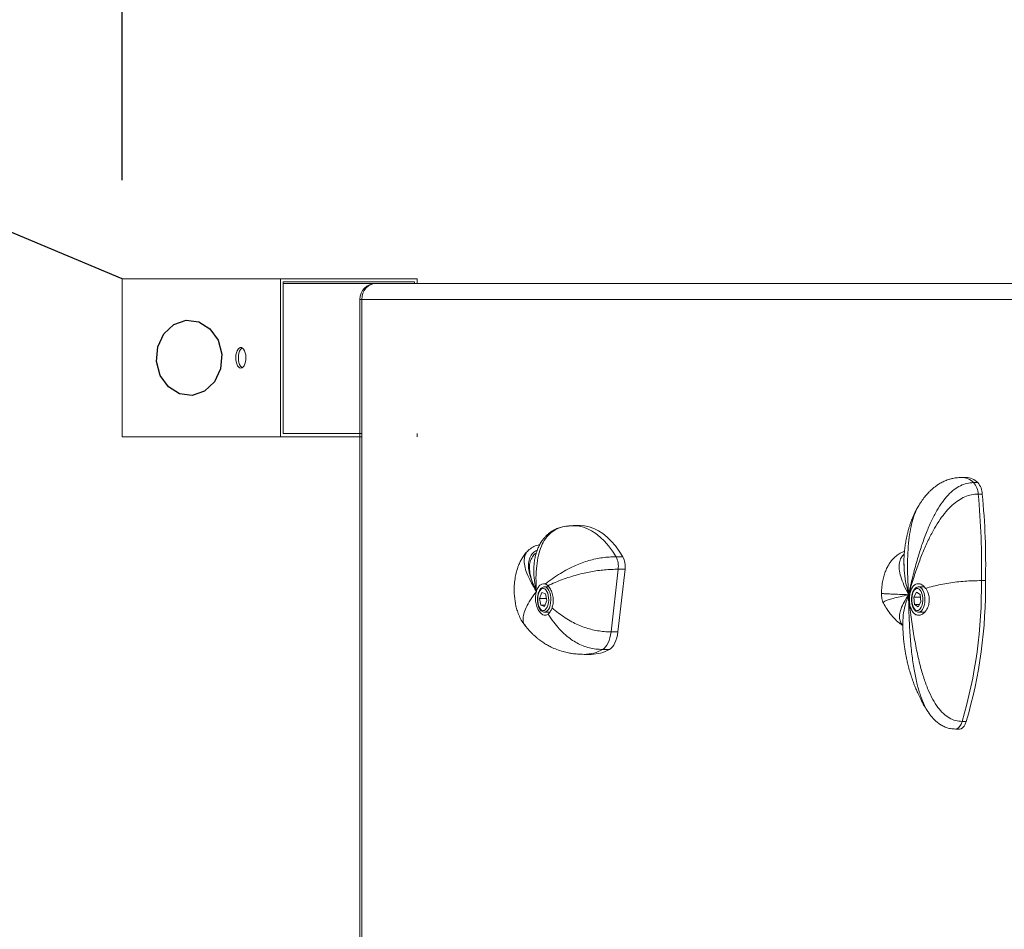
# Model space of a CAD drawing. Units: millimetres. Extents: x 3034.9 to 3132.6, y 1559.3 to 1653.1.
# Drawn here: x 3063.2 to 3069.4, y 1596 to 1601.8 of the extents above; entities that cross this region are included whole.
import ezdxf

# ---------------------------------------------------------------- set-up
doc = ezdxf.new("R2010")
doc.units = ezdxf.units.MM
doc.linetypes.add('ACAD_ISO02W100', pattern=[15, 12, -3])
doc.layers.get('Defpoints').update_dxf_attribs({"color": 50})
doc.styles.add('ROMANS8', font='romans.shx')
doc.dimstyles.new('ISO-25', dxfattribs={"dimtxt": 3, "dimasz": 3, "dimexe": 1.25, "dimexo": 0.625, "dimtad": 1, "dimlfac": 0.1, "dimtxsty": 'ROMANS8', "dimcen": 0, "dimclrt": 256, "dimadec": 0, "dimazin": 0, "dimtfac": 1, "dimtmove": 0, "dimatfit": 3, "dimfxl": 1, "dimarcsym": 0})

# ---------------------------------------------------------------- blocks, each defined once
blk = doc.blocks.new('*D2')
at = {"color": 0, "lineweight": -2, "transparency": 16777216}
for p, q in [((3034.8782, 1612.3043), (3047.2268, 1607.1198)), ((3063.8234, 1600.1518), (3049.9929, 1605.9585))]:
    blk.add_line(p, q, dxfattribs=at)
at = {"color": 0, "transparency": 16777216}
blk.add_solid([(3047.4204, 1607.5808), (3047.0333, 1606.6588), (3049.9929, 1605.9585)], dxfattribs=at)
at = {"layer": 'Defpoints', "color": 0, "transparency": 16777216}
for p in [(3049.9929, 1605.9585), (3063.8234, 1600.1518)]:
    blk.add_point(p, dxfattribs=at)
at = {"transparency": 16777216, "insert": (3040.6026, 1612.5155), "char_height": 3, "attachment_point": 5, "rotation": 337.22514, "style": 'ROMANS8'}
blk.add_mtext('R1,5', dxfattribs=at)
blk = doc.blocks.new('*D5')
at = {"color": 0, "lineweight": -2, "transparency": 16777216}
for p, q in [((3063.8234, 1600.7768), (3063.8234, 1608.4468)), ((3084.5736, 1600.7768), (3084.5736, 1608.4468)), ((3066.8234, 1607.1968), (3081.5736, 1607.1968))]:
    blk.add_line(p, q, dxfattribs=at)
at = {"color": 0, "transparency": 16777216}
for points in [[(3066.8234, 1607.6968), (3066.8234, 1606.6968), (3063.8234, 1607.1968)], [(3081.5736, 1607.6968), (3081.5736, 1606.6968), (3084.5736, 1607.1968)]]:
    blk.add_solid(points, dxfattribs=at)
at = {"layer": 'Defpoints', "color": 0, "transparency": 16777216}
for p in [(3084.5736, 1607.1968), (3063.8234, 1600.1518), (3084.5736, 1600.1518)]:
    blk.add_point(p, dxfattribs=at)
at = {"transparency": 16777216, "insert": (3074.1985, 1609.6075), "char_height": 3, "attachment_point": 5, "style": 'ROMANS8'}
blk.add_mtext('2,08', dxfattribs=at)

msp = doc.modelspace()

# ---------------------------------------------------------------- linework, layer by layer
at = {"color": 7, "linetype": 'Continuous', "lineweight": 15}
for p, q in [((3063.8234, 1600.1518), (3063.8234, 1599.1518)), ((3063.8234, 1600.1518), (3064.8234, 1600.1518)), ((3064.8234, 1600.1518), (3064.8234, 1599.1518)), ((3064.8234, 1600.1518), (3065.6894, 1600.1518)), ((3064.8407, 1600.1318), (3065.6721, 1600.1318)), ((3064.8407, 1600.1318), (3064.8407, 1599.1718)), ((3065.6721, 1600.1218), (3065.6721, 1600.1318)), ((3065.6894, 1600.1218), (3065.6894, 1600.1518)), ((3071.4984, 1600.1218), (3064.8407, 1600.1218)), ((3065.4264, 1600.1218), (3073.0011, 1600.1218)), ((3065.3264, 1600.0218), (3065.3264, 1590.1218)), ((3065.3398, 1600.0218), (3065.3264, 1600.0218)), ((3073.7898, 1600.0218), (3065.3398, 1600.0218)), ((3065.3398, 1600.0218), (3065.3398, 1590.1218)), ((3063.8234, 1599.1518), (3064.8234, 1599.1518)), ((3065.3398, 1599.1518), (3064.8234, 1599.1518)), ((3064.9014, 1599.1718), (3064.8407, 1599.1718)), ((3065.3398, 1599.1718), (3064.9014, 1599.1718)), ((3065.6894, 1599.1518), (3065.6894, 1599.1718)), ((3069.1603, 1598.8943), (3069.1343, 1598.8943)), ((3069.2106, 1598.8618), (3069.2366, 1598.8618)), ((3069.2393, 1598.7892), (3069.2653, 1598.7892)), ((3066.6601, 1598.5879), (3066.6546, 1598.5873)), ((3066.6944, 1598.5886), (3066.6598, 1598.589)), ((3066.7198, 1598.5894), (3066.6765, 1598.5894)), ((3066.3941, 1598.4329), (3066.3929, 1598.4319)), ((3066.9911, 1598.3924), (3066.9478, 1598.3924)), ((3068.7701, 1598.3449), (3068.7702, 1598.3412)), ((3066.9611, 1598.3133), (3066.916, 1597.9172)), ((3067.0044, 1598.3133), (3066.9593, 1597.9172)), ((3067.0044, 1598.3133), (3066.9611, 1598.3133)), ((3066.5218, 1598.2018), (3066.4953, 1598.2018)), ((3066.4953, 1598.2018), (3066.4962, 1598.2018)), ((3068.8974, 1598.2018), (3068.8627, 1598.2018)), ((3069.2597, 1598.2413), (3069.2857, 1598.2413)), ((3066.4781, 1598.1656), (3066.4635, 1598.1288)), ((3066.5014, 1598.1586), (3066.4781, 1598.1656)), ((3066.51, 1598.1149), (3066.5014, 1598.1586)), ((3068.8492, 1598.168), (3068.8317, 1598.1367)), ((3068.8317, 1598.1367), (3068.8365, 1598.0907)), ((3068.8733, 1598.1367), (3068.8317, 1598.1367)), ((3068.8716, 1598.1533), (3068.8492, 1598.168)), ((3068.8716, 1598.1533), (3068.8763, 1598.1072)), ((3066.4721, 1598.0851), (3066.4635, 1598.1288)), ((3066.5072, 1598.1288), (3066.4635, 1598.1288)), ((3066.4954, 1598.0781), (3066.4721, 1598.0851)), ((3066.4981, 1598.0851), (3066.4721, 1598.0851)), ((3066.51, 1598.1149), (3066.4954, 1598.0781)), ((3068.6404, 1598.0994), (3068.6404, 1598.0996)), ((3068.8588, 1598.0759), (3068.8365, 1598.0907)), ((3068.8671, 1598.0907), (3068.8365, 1598.0907)), ((3068.8763, 1598.1072), (3068.8588, 1598.0759)), ((3066.4953, 1598.0418), (3066.5289, 1598.0418)), ((3068.8627, 1598.0418), (3068.9003, 1598.0418)), ((3068.7627, 1597.98), (3068.7628, 1597.9817)), ((3066.9593, 1597.9172), (3066.916, 1597.9172)), ((3066.7465, 1597.7747), (3066.7454, 1597.7747)), ((3066.7465, 1597.7747), (3066.7898, 1597.7747)), ((3066.9059, 1597.8058), (3066.8626, 1597.8058)), ((3068.9224, 1597.4112), (3068.9278, 1597.4028)), ((3068.9314, 1597.3995), (3068.928, 1597.4039)), ((3069.138, 1597.35), (3069.164, 1597.35)), ((3069.0953, 1597.3019), (3069.1213, 1597.3019))]:
    msp.add_line(p, q, dxfattribs=at)
at = {"color": 7, "linetype": 'Continuous', "lineweight": 15, "flags": 128}
for points in [[(3065.3398, 1600.0218), (3065.3414, 1600.0413), (3065.3464, 1600.0601), (3065.3544, 1600.0774), (3065.3651, 1600.0925), (3065.3783, 1600.105), (3065.3932, 1600.1142), (3065.4095, 1600.1199), (3065.4264, 1600.1218)], [(3064.5734, 1599.5868), (3064.5659, 1599.5886), (3064.5588, 1599.5937), (3064.5525, 1599.602), (3064.5473, 1599.613), (3064.5436, 1599.6261), (3064.5414, 1599.6405), (3064.541, 1599.6556), (3064.5423, 1599.6705), (3064.5453, 1599.6843), (3064.5498, 1599.6964), (3064.5556, 1599.7061), (3064.5623, 1599.7129), (3064.5696, 1599.7164), (3064.5772, 1599.7164), (3064.5845, 1599.7129), (3064.5913, 1599.7061), (3064.597, 1599.6964), (3064.6016, 1599.6843), (3064.6045, 1599.6705), (3064.6059, 1599.6556), (3064.6054, 1599.6405), (3064.6033, 1599.6261), (3064.5995, 1599.613), (3064.5943, 1599.602), (3064.588, 1599.5937), (3064.5809, 1599.5886), (3064.5734, 1599.5868)], [(3064.5821, 1599.7145), (3064.5779, 1599.7115), (3064.5713, 1599.7039), (3064.5658, 1599.6936), (3064.5617, 1599.681), (3064.5591, 1599.6668), (3064.5582, 1599.6518)], [(3064.5582, 1599.6518), (3064.5591, 1599.6368), (3064.5617, 1599.6226), (3064.5658, 1599.61), (3064.5713, 1599.5997), (3064.5779, 1599.5921), (3064.5821, 1599.5892)], [(3066.6942, 1598.5887), (3066.7055, 1598.5874), (3066.7349, 1598.5813), (3066.7639, 1598.5711), (3066.7925, 1598.5569), (3066.8206, 1598.5388), (3066.848, 1598.5168), (3066.8745, 1598.491), (3066.9, 1598.4616), (3066.9245, 1598.4287), (3066.9478, 1598.3924)], [(3066.7194, 1598.5894), (3066.7488, 1598.5874), (3066.7782, 1598.5813), (3066.8072, 1598.5711), (3066.8358, 1598.5569), (3066.8639, 1598.5388), (3066.8913, 1598.5168), (3066.9178, 1598.491), (3066.9433, 1598.4616), (3066.9678, 1598.4287), (3066.9911, 1598.3924)], [(3066.4962, 1598.2018), (3066.4998, 1598.2013), (3066.5083, 1598.1975), (3066.5161, 1598.1902), (3066.523, 1598.1797), (3066.5285, 1598.1664), (3066.5326, 1598.1511)], [(3068.8752, 1598.1978), (3068.8831, 1598.1906), (3068.89, 1598.1802), (3068.8956, 1598.1671), (3068.8997, 1598.1519), (3068.9021, 1598.1352), (3068.9026, 1598.118), (3068.9013, 1598.1009), (3068.8981, 1598.0848), (3068.8933, 1598.0704), (3068.8871, 1598.0584), (3068.8797, 1598.0494), (3068.8715, 1598.0438), (3068.8629, 1598.0418), (3068.8628, 1598.0418)], [(3068.8629, 1598.2018), (3068.8667, 1598.2014), (3068.8752, 1598.1978)], [(3066.4436, 1598.1724), (3066.4436, 1598.1725), (3066.4436, 1598.1725), (3066.4436, 1598.1725), (3066.4436, 1598.1725), (3066.4436, 1598.1725), (3066.4436, 1598.1725), (3066.4436, 1598.1726), (3066.4436, 1598.1726)], [(3066.5192, 1598.1475), (3066.5156, 1598.1613), (3066.5105, 1598.1732), (3066.5041, 1598.1825), (3066.497, 1598.1887), (3066.4893, 1598.1916), (3066.4814, 1598.191), (3066.4739, 1598.1869), (3066.4669, 1598.1796), (3066.461, 1598.1694), (3066.4563, 1598.1567), (3066.4532, 1598.1424), (3066.4518, 1598.127), (3066.4521, 1598.1113), (3066.4541, 1598.0962), (3066.4578, 1598.0823), (3066.4629, 1598.0704), (3066.4692, 1598.0612), (3066.4764, 1598.0549), (3066.4841, 1598.052), (3066.4919, 1598.0526), (3066.4995, 1598.0567), (3066.5064, 1598.064), (3066.5124, 1598.0743), (3066.517, 1598.0869), (3066.5201, 1598.1012), (3066.5216, 1598.1167), (3066.5213, 1598.1323), (3066.5192, 1598.1475)], [(3066.5326, 1598.1511), (3066.5348, 1598.1344), (3066.5353, 1598.1171), (3066.5338, 1598.1001), (3066.5306, 1598.084), (3066.5257, 1598.0698), (3066.5194, 1598.0579), (3066.512, 1598.0491), (3066.5038, 1598.0436), (3066.4952, 1598.0418), (3066.495, 1598.0418)], [(3068.865, 1598.1883), (3068.8573, 1598.1915), (3068.8495, 1598.1912), (3068.8418, 1598.1875), (3068.8348, 1598.1804), (3068.8288, 1598.1704), (3068.824, 1598.158), (3068.8208, 1598.1437), (3068.8191, 1598.1284), (3068.8193, 1598.1127), (3068.8212, 1598.0975), (3068.8247, 1598.0835), (3068.8297, 1598.0714), (3068.8359, 1598.0619), (3068.843, 1598.0553), (3068.8507, 1598.0521), (3068.8585, 1598.0524), (3068.8661, 1598.0562), (3068.8731, 1598.0632), (3068.8792, 1598.0732), (3068.884, 1598.0856), (3068.8872, 1598.0999), (3068.8888, 1598.1152), (3068.8887, 1598.1309), (3068.8868, 1598.1461), (3068.8833, 1598.1601), (3068.8783, 1598.1722), (3068.8721, 1598.1817), (3068.865, 1598.1883)], [(3066.916, 1597.9172), (3066.9131, 1597.8978), (3066.9089, 1597.8793), (3066.9035, 1597.8622), (3066.897, 1597.8467), (3066.8895, 1597.833), (3066.8812, 1597.8215), (3066.8722, 1597.8124), (3066.8626, 1597.8058)], [(3066.9593, 1597.9172), (3066.9564, 1597.8978), (3066.9522, 1597.8793), (3066.9468, 1597.8622), (3066.9403, 1597.8467), (3066.9329, 1597.833), (3066.9245, 1597.8215), (3066.9155, 1597.8124), (3066.9059, 1597.8058)], [(3069.0951, 1597.3019), (3069.1052, 1597.3039), (3069.115, 1597.3101), (3069.124, 1597.3201), (3069.1318, 1597.3336), (3069.138, 1597.35)], [(3069.1213, 1597.3019), (3069.1312, 1597.3039), (3069.141, 1597.3101), (3069.15, 1597.3201), (3069.1578, 1597.3336), (3069.164, 1597.35)]]:
    msp.add_lwpolyline(points, dxfattribs=at)
at = {"color": 7, "linetype": 'Continuous', "flags": 128}
msp.add_lwpolyline([(3064.1859, 1599.4233), (3064.1148, 1599.4674), (3064.0637, 1599.5396), (3064.0404, 1599.6289), (3064.0485, 1599.7217), (3064.0867, 1599.8038), (3064.1493, 1599.8628), (3064.2266, 1599.8897), (3064.3069, 1599.8804), (3064.3781, 1599.8362), (3064.4292, 1599.764), (3064.4524, 1599.6747), (3064.4444, 1599.5819), (3064.4061, 1599.4998), (3064.3436, 1599.4408), (3064.2663, 1599.4139), (3064.1859, 1599.4233)], dxfattribs=at)
at = {"linetype": 'ACAD_ISO02W100'}
msp.add_arc((3063.8234, 1600.1518), 15, 90, 180, dxfattribs=at)
at = {"color": 7, "linetype": 'Continuous', "lineweight": 15}
for centre, radius, start, end in [((3065.4264, 1600.0218), 0.1, 90, 180), ((3069.1314, 1598.7818), 0.1126, 45.26391, 88.52415), ((3069.1574, 1598.7818), 0.1126, 45.26342, 88.52303), ((3069.1248, 1598.7859), 0.1146, 1.66084, 41.49492), ((3069.1508, 1598.7859), 0.1146, 1.6614, 41.49517), ((3064.4621, 1598.3371), 4.7985, 358.85634, 5.40596), ((3064.4881, 1598.3371), 4.7986, 358.85631, 5.40586), ((3066.8295, 1598.3318), 0.1329, 351.99979, 27.13937), ((3066.8728, 1598.3318), 0.1329, 351.99957, 27.13875), ((3066.2213, 1598.2023), 3.0387, 343.71126, 0.73599), ((3066.2473, 1598.2023), 3.0386, 343.7112, 0.73612), ((3066.4429, 1598.1729), 0.000776, 342.61317, 345.49604), ((3066.4435, 1598.1726), 0.0000933, 340.40772, 345.38682), ((3066.7447, 1598.0139), 0.2392, 270.42368, 299.53482), ((3066.788, 1598.0139), 0.2392, 270.42384, 299.53451)]:
    msp.add_arc(centre, radius, start, end, dxfattribs=at)
for points, knots in [([(3069.1343, 1598.8943), (3069.123, 1598.8939), (3069.1023, 1598.8932), (3069.0747, 1598.888), (3069.0534, 1598.882), (3069.0328, 1598.8746), (3069.0109, 1598.8646), (3068.9892, 1598.852), (3068.9706, 1598.8392), (3068.9549, 1598.8269), (3068.9397, 1598.8135), (3068.9235, 1598.7974), (3068.9052, 1598.7769), (3068.8839, 1598.7496), (3068.8702, 1598.7278), (3068.8627, 1598.716)], [0, 0, 0, 0, 0.098208, 0.179609, 0.244578, 0.293114, 0.37347, 0.45864, 0.517045, 0.575733, 0.636072, 0.69753, 0.778653, 0.879517, 1, 1, 1, 1]), ([(3069.2106, 1598.8618), (3069.1965, 1598.8609), (3069.1686, 1598.8591), (3069.1262, 1598.8434), (3069.0857, 1598.818), (3069.0471, 1598.7824), (3069.0104, 1598.7372), (3068.9754, 1598.6824), (3068.942, 1598.6179), (3068.9101, 1598.5437), (3068.8798, 1598.4597), (3068.8509, 1598.3659), (3068.8233, 1598.2624), (3068.8072, 1598.19), (3068.7988, 1598.1523)], [0, 0, 0, 0, 0.053382, 0.104987, 0.157912, 0.215038, 0.278676, 0.350515, 0.431731, 0.52314, 0.625314, 0.738661, 0.863482, 1, 1, 1, 1]), ([(3069.2393, 1598.7892), (3069.2252, 1598.7884), (3069.1974, 1598.7868), (3069.1544, 1598.7728), (3069.1129, 1598.75), (3069.0728, 1598.7181), (3069.0342, 1598.6775), (3068.9969, 1598.6283), (3068.9609, 1598.5703), (3068.926, 1598.5037), (3068.8922, 1598.4283), (3068.8596, 1598.3441), (3068.8278, 1598.2511), (3068.8088, 1598.1862), (3068.7988, 1598.1523)], [0, 0, 0, 0, 0.055597, 0.109057, 0.163339, 0.221278, 0.285222, 0.356933, 0.437665, 0.5283, 0.629459, 0.74159, 0.865022, 1, 1, 1, 1]), ([(3068.865, 1598.7197), (3068.858, 1598.7078), (3068.8455, 1598.6864), (3068.8313, 1598.6566), (3068.8216, 1598.6335), (3068.8145, 1598.6149), (3068.8085, 1598.5978), (3068.8027, 1598.5797), (3068.797, 1598.5602), (3068.7903, 1598.5344), (3068.7835, 1598.5032), (3068.7774, 1598.4677), (3068.7728, 1598.4305), (3068.7693, 1598.3878), (3068.7692, 1598.3568), (3068.7691, 1598.3397)], [0, 0, 0, 0, 0.104132, 0.187021, 0.247229, 0.290737, 0.335496, 0.382468, 0.432378, 0.486595, 0.581026, 0.671363, 0.75671, 0.86553, 1, 1, 1, 1]), ([(3068.8645, 1598.7169), (3068.8597, 1598.7093), (3068.8456, 1598.6868), (3068.8291, 1598.6418), (3068.8132, 1598.5825), (3068.8019, 1598.5138), (3068.7947, 1598.4362), (3068.7918, 1598.3496), (3068.7929, 1598.2539), (3068.7968, 1598.1871), (3068.7988, 1598.1523)], [0, 0, 0, 0, 0.049995, 0.146852, 0.254908, 0.375537, 0.509731, 0.658209, 0.821499, 1, 1, 1, 1]), ([(3066.6598, 1598.589), (3066.6463, 1598.5878), (3066.6215, 1598.5857), (3066.5883, 1598.5768), (3066.5621, 1598.5659), (3066.5402, 1598.5536), (3066.5222, 1598.5405), (3066.5069, 1598.5267), (3066.4931, 1598.5118), (3066.4787, 1598.4932), (3066.4649, 1598.4706), (3066.4546, 1598.449), (3066.4471, 1598.4301), (3066.4407, 1598.4106), (3066.434, 1598.3853), (3066.4311, 1598.3662), (3066.4294, 1598.3555)], [0, 0, 0, 0, 0.112632, 0.206721, 0.285218, 0.349964, 0.419823, 0.475254, 0.52132, 0.585061, 0.666908, 0.738467, 0.782289, 0.835522, 0.908152, 1, 1, 1, 1]), ([(3066.6546, 1598.5873), (3066.6435, 1598.5867), (3066.6156, 1598.585), (3066.5741, 1598.5706), (3066.5327, 1598.5442), (3066.4989, 1598.5064), (3066.4731, 1598.4584), (3066.4549, 1598.4006), (3066.4439, 1598.3334), (3066.4397, 1598.2563), (3066.4423, 1598.2016), (3066.4436, 1598.1727)], [0, 0, 0, 0, 0.068657, 0.172033, 0.270068, 0.368034, 0.471215, 0.582048, 0.705632, 0.84438, 1, 1, 1, 1]), ([(3066.464, 1598.4678), (3066.461, 1598.4673), (3066.4452, 1598.4645), (3066.419, 1598.4538), (3066.4012, 1598.4397), (3066.3922, 1598.4326)], [0, 0, 0, 0, 0.104976, 0.548151, 1, 1, 1, 1]), ([(3066.3922, 1598.4326), (3066.3848, 1598.4248), (3066.3708, 1598.4102), (3066.3545, 1598.3861), (3066.3412, 1598.3621), (3066.3314, 1598.3397), (3066.3228, 1598.3157), (3066.315, 1598.2881), (3066.3078, 1598.2518), (3066.3026, 1598.2026), (3066.3034, 1598.1439), (3066.3115, 1598.0902), (3066.3231, 1598.0482), (3066.3356, 1598.0153), (3066.3525, 1597.9822), (3066.3676, 1597.9627), (3066.3754, 1597.9528)], [0, 0, 0, 0, 0.06462, 0.121572, 0.169729, 0.223437, 0.26084, 0.319413, 0.390613, 0.472702, 0.597369, 0.718055, 0.780558, 0.849261, 0.922874, 1, 1, 1, 1]), ([(3066.3929, 1598.4319), (3066.3907, 1598.4302), (3066.3808, 1598.4223), (3066.3717, 1598.4031), (3066.3651, 1598.3727), (3066.3688, 1598.3337), (3066.3832, 1598.2863), (3066.4081, 1598.2317), (3066.4313, 1598.1931), (3066.4436, 1598.1726)], [0, 0, 0, 0, 0.0313399, 0.1412102, 0.2590834, 0.4125528, 0.5855004, 0.7806771, 1, 1, 1, 1]), ([(3066.4436, 1598.1726), (3066.4341, 1598.1927), (3066.4162, 1598.2306), (3066.3993, 1598.2841), (3066.392, 1598.3305), (3066.395, 1598.3702), (3066.4088, 1598.4021), (3066.4272, 1598.4236), (3066.4436, 1598.4314), (3066.4488, 1598.4338)], [0, 0, 0, 0, 0.201329, 0.380604, 0.540348, 0.684124, 0.816782, 0.942182, 1, 1, 1, 1]), ([(3066.4426, 1598.4157), (3066.4424, 1598.4156), (3066.4312, 1598.41), (3066.4169, 1598.3916), (3066.402, 1598.3608), (3066.3983, 1598.3225), (3066.4039, 1598.2783), (3066.4189, 1598.2276), (3066.435, 1598.1916), (3066.4436, 1598.1726)], [0, 0, 0, 0, 0.00211, 0.141761, 0.285483, 0.437117, 0.604338, 0.791032, 1, 1, 1, 1]), ([(3066.9478, 1598.3924), (3066.9336, 1598.3922), (3066.9061, 1598.3916), (3066.8622, 1598.3869), (3066.8187, 1598.3792), (3066.7754, 1598.3683), (3066.7324, 1598.3542), (3066.6874, 1598.3361), (3066.6406, 1598.3135), (3066.5925, 1598.2859), (3066.5445, 1598.2543), (3066.5152, 1598.2318), (3066.4997, 1598.2199)], [0, 0, 0, 0, 0.083875, 0.162673, 0.239006, 0.315734, 0.395676, 0.481338, 0.590222, 0.711891, 0.848073, 1, 1, 1, 1]), ([(3068.7729, 1598.4269), (3068.77, 1598.4259), (3068.7608, 1598.4229), (3068.7473, 1598.4158), (3068.7322, 1598.4066), (3068.7145, 1598.3934), (3068.6965, 1598.3757), (3068.6794, 1598.3532), (3068.6656, 1598.3299), (3068.6537, 1598.3041), (3068.6435, 1598.2747), (3068.6351, 1598.2413), (3068.6288, 1598.2025), (3068.6276, 1598.1748), (3068.627, 1598.1605)], [0, 0, 0, 0, 0.028442, 0.091161, 0.138612, 0.187521, 0.294409, 0.372354, 0.455792, 0.551611, 0.642957, 0.75011, 0.870397, 1, 1, 1, 1]), ([(3068.7715, 1598.4096), (3068.7644, 1598.4022), (3068.7489, 1598.3862), (3068.7393, 1598.353), (3068.7388, 1598.3125), (3068.749, 1598.2652), (3068.7688, 1598.211), (3068.7884, 1598.1726), (3068.7988, 1598.1523)], [0, 0, 0, 0, 0.121151, 0.263896, 0.417798, 0.589789, 0.783098, 1, 1, 1, 1]), ([(3066.4298, 1598.3556), (3066.4283, 1598.3394), (3066.4249, 1598.303), (3066.4301, 1598.2413), (3066.439, 1598.1964), (3066.4436, 1598.1726)], [0, 0, 0, 0, 0.27474, 0.617006, 1, 1, 1, 1]), ([(3068.7702, 1598.3412), (3068.7701, 1598.3299), (3068.77, 1598.295), (3068.7798, 1598.2315), (3068.7922, 1598.1797), (3068.7988, 1598.1523)], [0, 0, 0, 0, 0.184122, 0.568466, 1, 1, 1, 1]), ([(3066.9611, 1598.3133), (3066.9469, 1598.3131), (3066.9194, 1598.3128), (3066.8753, 1598.3098), (3066.8313, 1598.3048), (3066.7872, 1598.2978), (3066.7435, 1598.2889), (3066.6987, 1598.2776), (3066.6529, 1598.2639), (3066.6065, 1598.2477), (3066.5599, 1598.2293), (3066.5311, 1598.2162), (3066.516, 1598.2093)], [0, 0, 0, 0, 0.087775, 0.170223, 0.250061, 0.330272, 0.413797, 0.503253, 0.60885, 0.725897, 0.855911, 1, 1, 1, 1]), ([(3066.4436, 1598.1727), (3066.4436, 1598.1727), (3066.4437, 1598.1728), (3066.4437, 1598.1731), (3066.4441, 1598.1743), (3066.4456, 1598.1789), (3066.4506, 1598.1921), (3066.4615, 1598.2096), (3066.4787, 1598.2217), (3066.4919, 1598.2225), (3066.4988, 1598.2202), (3066.4997, 1598.2199)], [0, 0, 0, 0, 0.000796, 0.002389, 0.008756, 0.034227, 0.136302, 0.409499, 0.682772, 0.956726, 1, 1, 1, 1]), ([(3066.4965, 1598.2014), (3066.4947, 1598.2015), (3066.4899, 1598.2019), (3066.4822, 1598.199), (3066.4741, 1598.1935), (3066.4668, 1598.1852), (3066.4606, 1598.1744), (3066.4556, 1598.1614), (3066.4521, 1598.1467), (3066.4503, 1598.1311), (3066.4502, 1598.1152), (3066.4517, 1598.0995), (3066.4549, 1598.0847), (3066.4597, 1598.0712), (3066.466, 1598.0595), (3066.4735, 1598.0506), (3066.4819, 1598.0448), (3066.4891, 1598.0419), (3066.4935, 1598.0421), (3066.4948, 1598.0422)], [0, 0, 0, 0, 0.0318401, 0.0885811, 0.1457222, 0.2064581, 0.2709243, 0.3368066, 0.4023309, 0.4674197, 0.5322903, 0.5972057, 0.6623653, 0.7280771, 0.7946916, 0.8623946, 0.9206896, 0.9756729, 1, 1, 1, 1]), ([(3066.4997, 1598.2199), (3066.5024, 1598.2187), (3066.5065, 1598.2169), (3066.5119, 1598.2129), (3066.5146, 1598.2105), (3066.516, 1598.2093)], [0, 0, 0, 0, 0.4935329, 0.7459417, 1, 1, 1, 1]), ([(3066.516, 1598.2093), (3066.5217, 1598.2028), (3066.5332, 1598.1899), (3066.5455, 1598.1601), (3066.5515, 1598.1268), (3066.5504, 1598.095), (3066.5451, 1598.0773), (3066.5428, 1598.0696)], [0, 0, 0, 0, 0.210632, 0.421256, 0.631738, 0.839403, 1, 1, 1, 1]), ([(3068.9068, 1598.1924), (3068.9005, 1598.1997), (3068.8878, 1598.2142), (3068.8658, 1598.2231), (3068.8452, 1598.2209), (3068.8274, 1598.2072), (3068.8164, 1598.1882), (3068.8102, 1598.1702), (3068.8081, 1598.1607), (3068.8071, 1598.1559)], [0, 0, 0, 0, 0.171892, 0.343854, 0.513777, 0.680906, 0.846958, 0.922561, 1, 1, 1, 1]), ([(3068.863, 1598.2015), (3068.8606, 1598.2015), (3068.855, 1598.2014), (3068.8468, 1598.1975), (3068.839, 1598.1911), (3068.832, 1598.182), (3068.8262, 1598.1705), (3068.8216, 1598.1568), (3068.8187, 1598.1417), (3068.8174, 1598.126), (3068.8178, 1598.1101), (3068.8199, 1598.0946), (3068.8236, 1598.0802), (3068.8288, 1598.0672), (3068.8357, 1598.0563), (3068.8436, 1598.0481), (3068.8524, 1598.0434), (3068.8589, 1598.0415), (3068.8623, 1598.0419), (3068.8628, 1598.042)], [0, 0, 0, 0, 0.045486, 0.101974, 0.160065, 0.222184, 0.287425, 0.35328, 0.418682, 0.483707, 0.548595, 0.613598, 0.678931, 0.744926, 0.811927, 0.879884, 0.936771, 0.991169, 1, 1, 1, 1]), ([(3069.2597, 1598.2413), (3069.2422, 1598.2412), (3069.2087, 1598.2408), (3069.1557, 1598.2379), (3069.1038, 1598.2331), (3069.0523, 1598.2261), (3069.0016, 1598.2169), (3068.9516, 1598.2054), (3068.9222, 1598.1969), (3068.9068, 1598.1924)], [0, 0, 0, 0, 0.150678, 0.288706, 0.418941, 0.547127, 0.685738, 0.835, 1, 1, 1, 1]), ([(3066.3748, 1597.956), (3066.3718, 1597.9594), (3066.3616, 1597.9707), (3066.3582, 1597.9963), (3066.3626, 1598.0316), (3066.3791, 1598.0732), (3066.4059, 1598.1208), (3066.4305, 1598.1546), (3066.4436, 1598.1724)], [0, 0, 0, 0, 0.06432, 0.213575, 0.376614, 0.560201, 0.767306, 1, 1, 1, 1]), ([(3066.5182, 1598.0294), (3066.513, 1598.0261), (3066.5025, 1598.0196), (3066.4841, 1598.0239), (3066.4663, 1598.0384), (3066.451, 1598.0623), (3066.4406, 1598.0931), (3066.4366, 1598.1273), (3066.4388, 1598.1519), (3066.4419, 1598.1664), (3066.443, 1598.1704), (3066.4436, 1598.1724)], [0, 0, 0, 0, 0.133735, 0.267465, 0.40147, 0.536826, 0.673154, 0.809144, 0.944101, 0.971983, 1, 1, 1, 1]), ([(3066.4436, 1598.1726), (3066.4436, 1598.1726), (3066.4436, 1598.1726), (3066.4436, 1598.1726), (3066.4436, 1598.1726), (3066.4436, 1598.1726), (3066.4436, 1598.1726), (3066.4436, 1598.1726), (3066.4436, 1598.1726), (3066.4436, 1598.1726)], [0, 0, 0, 0, 0.119279, 0.246404, 0.369511, 0.50799, 0.749768, 0.876893, 1, 1, 1, 1]), ([(3068.627, 1598.1605), (3068.6271, 1598.155), (3068.6272, 1598.144), (3068.6297, 1598.1275), (3068.6337, 1598.1122), (3068.6377, 1598.1036), (3068.6396, 1598.0994)], [0, 0, 0, 0, 0.25487, 0.51003, 0.760097, 1, 1, 1, 1]), ([(3068.628, 1598.1605), (3068.6279, 1598.1603), (3068.6276, 1598.1598), (3068.639, 1598.1589), (3068.6618, 1598.1575), (3068.6967, 1598.1559), (3068.7424, 1598.1542), (3068.7794, 1598.1529), (3068.7988, 1598.1523)], [0, 0, 0, 0, 0.058858, 0.204175, 0.369338, 0.556227, 0.766143, 1, 1, 1, 1]), ([(3068.6404, 1598.0996), (3068.6399, 1598.1008), (3068.6386, 1598.1041), (3068.6488, 1598.1107), (3068.6696, 1598.1192), (3068.7021, 1598.1291), (3068.7453, 1598.1402), (3068.7803, 1598.1481), (3068.7988, 1598.1523)], [0, 0, 0, 0, 0.077083, 0.220214, 0.38236, 0.565518, 0.771072, 1, 1, 1, 1]), ([(3068.7625, 1597.9613), (3068.7598, 1597.9636), (3068.7491, 1597.9726), (3068.7419, 1597.9946), (3068.7405, 1598.0262), (3068.7503, 1598.0635), (3068.7694, 1598.1061), (3068.7886, 1598.1363), (3068.7988, 1598.1523)], [0, 0, 0, 0, 0.053648, 0.211509, 0.378515, 0.563008, 0.769168, 1, 1, 1, 1]), ([(3068.7628, 1597.9817), (3068.7633, 1597.9956), (3068.7643, 1598.029), (3068.7769, 1598.0864), (3068.7913, 1598.1295), (3068.7988, 1598.1523)], [0, 0, 0, 0, 0.2518685, 0.6046285, 1, 1, 1, 1]), ([(3068.8071, 1598.1559), (3068.8055, 1598.1552), (3068.8028, 1598.154), (3068.8, 1598.1528), (3068.7988, 1598.1523)], [0, 0, 0, 0, 0.557476, 1, 1, 1, 1]), ([(3068.7988, 1598.1523), (3068.8034, 1598.1095), (3068.8121, 1598.0278), (3068.829, 1597.9107), (3068.8483, 1597.8047), (3068.8701, 1597.7097), (3068.8943, 1597.6259), (3068.9211, 1597.553), (3068.9504, 1597.491), (3068.9824, 1597.44), (3069.0173, 1597.3997), (3069.0552, 1597.3709), (3069.0962, 1597.353), (3069.1239, 1597.351), (3069.138, 1597.35)], [0, 0, 0, 0, 0.138124, 0.264395, 0.379014, 0.482251, 0.574476, 0.656211, 0.728202, 0.791544, 0.847837, 0.899343, 0.948984, 1, 1, 1, 1]), ([(3068.928, 1597.4039), (3068.9256, 1597.407), (3068.9113, 1597.4251), (3068.8915, 1597.4675), (3068.8671, 1597.5311), (3068.8471, 1597.6068), (3068.8303, 1597.6937), (3068.8171, 1597.7921), (3068.8073, 1597.9019), (3068.8009, 1598.0233), (3068.7995, 1598.108), (3068.7988, 1598.1523)], [0, 0, 0, 0, 0.016121, 0.094575, 0.183908, 0.285449, 0.400101, 0.528493, 0.671071, 0.828158, 1, 1, 1, 1]), ([(3068.8071, 1598.1559), (3068.8067, 1598.1539), (3068.8061, 1598.15), (3068.8054, 1598.1449), (3068.8049, 1598.1398), (3068.8045, 1598.1357), (3068.8041, 1598.1284), (3068.8039, 1598.112), (3068.8068, 1598.0854), (3068.8164, 1598.056), (3068.8312, 1598.034), (3068.85, 1598.0219), (3068.8712, 1598.0209), (3068.8926, 1598.0312), (3068.9117, 1598.0519), (3068.9253, 1598.0807), (3068.9309, 1598.1139), (3068.9279, 1598.147), (3068.9188, 1598.1738), (3068.9102, 1598.1871), (3068.9068, 1598.1924)], [0, 0, 0, 0, 0.014608, 0.029216, 0.036518, 0.051126, 0.058428, 0.087686, 0.166083, 0.244477, 0.322805, 0.401116, 0.479721, 0.559199, 0.639819, 0.720499, 0.79894, 0.874591, 0.950162, 1, 1, 1, 1]), ([(3068.6396, 1598.0995), (3068.6466, 1598.0869), (3068.6619, 1598.0593), (3068.688, 1598.0241), (3068.7167, 1597.9932), (3068.7408, 1597.9716), (3068.7571, 1597.9613), (3068.7625, 1597.9578)], [0, 0, 0, 0, 0.21723, 0.473576, 0.67002, 0.889291, 1, 1, 1, 1]), ([(3066.5428, 1598.0696), (3066.5399, 1598.0628), (3066.5353, 1598.0514), (3066.5268, 1598.038), (3066.5213, 1598.0325), (3066.5182, 1598.0294)], [0, 0, 0, 0, 0.400733, 0.66301, 1, 1, 1, 1]), ([(3066.8626, 1597.8058), (3066.8485, 1597.8062), (3066.8213, 1597.8071), (3066.7794, 1597.8149), (3066.739, 1597.8277), (3066.6999, 1597.8459), (3066.6624, 1597.8693), (3066.6248, 1597.899), (3066.5875, 1597.936), (3066.5507, 1597.9803), (3066.5294, 1598.0125), (3066.5182, 1598.0294)], [0, 0, 0, 0, 0.105824, 0.204752, 0.29954, 0.393311, 0.489289, 0.590484, 0.713538, 0.849323, 1, 1, 1, 1]), ([(3066.916, 1597.9172), (3066.9019, 1597.9175), (3066.8745, 1597.9181), (3066.8315, 1597.9236), (3066.7891, 1597.9325), (3066.7474, 1597.9451), (3066.7065, 1597.9614), (3066.665, 1597.9819), (3066.6233, 1598.007), (3066.5813, 1598.0368), (3066.556, 1598.0583), (3066.5428, 1598.0696)], [0, 0, 0, 0, 0.106156, 0.205491, 0.300879, 0.395552, 0.492816, 0.595726, 0.717386, 0.851483, 1, 1, 1, 1]), ([(3066.3733, 1597.9553), (3066.3814, 1597.9453), (3066.3959, 1597.9275), (3066.416, 1597.9067), (3066.4307, 1597.8928), (3066.4422, 1597.8827), (3066.4532, 1597.8736), (3066.4691, 1597.8612), (3066.4893, 1597.8472), (3066.5129, 1597.8329), (3066.5403, 1597.8186), (3066.5731, 1597.8044), (3066.6051, 1597.794), (3066.6304, 1597.7876), (3066.6495, 1597.7835), (3066.6739, 1597.7794), (3066.7067, 1597.7756), (3066.7322, 1597.775), (3066.7465, 1597.7747)], [0, 0, 0, 0, 0.091435, 0.163402, 0.213606, 0.243548, 0.276282, 0.317185, 0.389719, 0.456249, 0.51673, 0.61122, 0.708472, 0.747451, 0.786144, 0.837358, 0.90847, 1, 1, 1, 1]), ([(3068.7621, 1597.9824), (3068.7622, 1597.9649), (3068.7624, 1597.9329), (3068.7654, 1597.8886), (3068.7692, 1597.8517), (3068.7733, 1597.8205), (3068.7778, 1597.7917), (3068.7826, 1597.7657), (3068.788, 1597.7397), (3068.7946, 1597.7107), (3068.8037, 1597.6761), (3068.8146, 1597.6395), (3068.8262, 1597.605), (3068.8373, 1597.5755), (3068.8481, 1597.549), (3068.8605, 1597.521), (3068.8768, 1597.4875), (3068.8965, 1597.4509), (3068.9122, 1597.4269), (3068.9195, 1597.4158)], [0, 0, 0, 0, 0.088406, 0.162737, 0.220904, 0.27231, 0.317689, 0.364833, 0.402123, 0.449953, 0.510787, 0.578302, 0.639569, 0.692252, 0.736898, 0.783734, 0.847939, 0.929351, 1, 1, 1, 1]), ([(3068.9278, 1597.4028), (3068.9362, 1597.3915), (3068.9543, 1597.3672), (3068.9833, 1597.3408), (3069.0117, 1597.3226), (3069.0367, 1597.3113), (3069.0649, 1597.3034), (3069.0848, 1597.3025), (3069.0951, 1597.3019)], [0, 0, 0, 0, 0.206211, 0.440842, 0.567477, 0.701041, 0.843862, 1, 1, 1, 1])]:
    msp.add_open_spline(points, degree=3, knots=knots, dxfattribs=at)

# ---------------------------------------------------------------- dimensions: what is measured, and where the dimension line sits
dim = msp.add_radius_dim(center=(3063.8234, 1600.1518), mpoint=(3049.9929, 1605.9585), dimstyle='ISO-25')
dim.commit()
dim.dimension.update_dxf_attribs({"geometry": '*D2', "text_midpoint": (3040.6026, 1612.5155)})
dim = msp.add_linear_dim(base=(3084.5736, 1607.1968), p1=(3063.8234, 1600.1518), p2=(3084.5736, 1600.1518), dimstyle='ISO-25')
dim.commit()
dim.dimension.update_dxf_attribs({"geometry": '*D5', "text_midpoint": (3074.1985, 1609.6075)})

doc.saveas('drawing.dxf')
